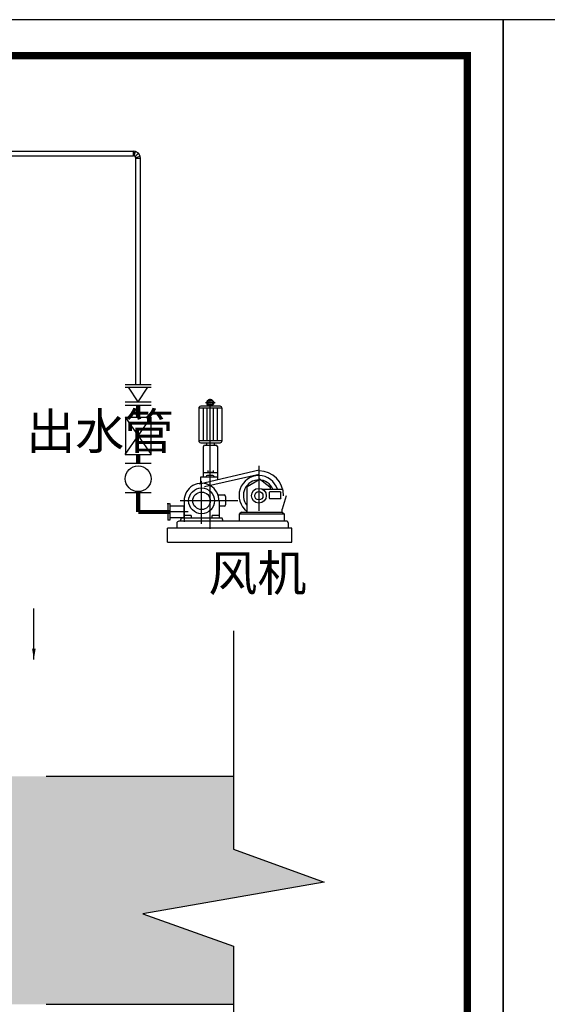
# Model space of a CAD drawing. Extents: x -39763 to 214128, y 4352 to 46352.
# Drawn here: x 6195 to 20862, y 18968 to 46352 of the extents above; entities that cross this region are included whole.
import ezdxf

# ---------------------------------------------------------------- set-up
doc = ezdxf.new("R2010")
doc.units = 0
doc.header["$LTSCALE"] = 1000
doc.linetypes.add('0', pattern=[0])
doc.linetypes.add('CENTER', pattern=[50.8, 31.75, -6.35, 6.35, -6.35])
doc.layers.get('0').update_dxf_attribs({"linetype": 'CONTINUOUS'})
for name, color, linetype in [('2', 3, 'CONTINUOUS'), ('A_FGEND', 2, 'CONTINUOUS'), ('A_FL', 254, 'CONTINUOUS'), ('C_A_FG', 130, 'CONTINUOUS'), ('GL_DIM', 3, 'CONTINUOUS'), ('PUB_TEXT', 7, 'CONTINUOUS'), ('中心线', 1, 'CENTER'), ('水-图框', 4, 'CONTINUOUS'), ('水-平面-双线管', 4, 'CONTINUOUS')]:
    doc.layers.add(name, color=color, linetype=linetype)
doc.styles.get("Standard").update_dxf_attribs({"font": 'GBENOR', "bigfont": 'GBCBIG'})
doc.dimstyles.get("Standard").update_dxf_attribs({"dimscale": 100, "dimtxt": 3.5, "dimasz": 1, "dimexe": 2.5, "dimexo": 3, "dimgap": 1.5, "dimtad": 1, "dimdec": 0, "dimlfac": 0.5, "dimzin": 0, "dimdsep": 46, "dimtxsty": 'Standard', "dimblk": 'ARCHTICK', "dimcen": 0.09, "dimadec": 0, "dimazin": 0, "dimtfac": 1, "dimtdec": 0, "dimtix": 1, "dimtmove": 2, "dimatfit": 3, "dimfxl": 0, "dimtolj": 1, "dimtzin": 0, "dimarcsym": 0})

# ---------------------------------------------------------------- blocks, each defined once
blk = doc.blocks.new('_ArchTick')
at = {"color": 0, "linetype": 'ByBlock', "const_width": 0.4}
blk.add_lwpolyline([(-0.5, -0.5), (0.5, 0.5)], dxfattribs=at)

msp = doc.modelspace()

# ---------------------------------------------------------------- hatches: boundary and pattern name
at = {"ltscale": 2}
h = msp.add_hatch(dxfattribs=at)
h.set_pattern_fill('水', color=256, scale=200)
h.set_pattern_definition([(0, (-79036.7, -1268.47), (400, 400), [160, -640]), (45, (-78716.7, -1188.47), (0, 800), [226.2736, -339.4112, 226.2744, -339.4116]), (135, (-78396.7, -1188.47), (-800, 9e-14), [226.2736, -339.4112, 226.2744, -339.4116]), (26.56505, (-78876.7, -1268.47), (800, 7e-07), [178.88, -1609.9744]), (26.56505, (-78476.7, -868.47), (800, 7e-07), [178.88, -1609.9744]), (333.43495, (-78396.7, -1188.47), (800, -7e-07), [178.88, -1609.9744]), (333.43495, (-78796.7, -788.47), (800, -7e-07), [178.88, -1609.9744])])
h.paths.add_polyline_path([(5860.2, 23298.9), (5735.2, 23298.9), (5735.2, 25309.7), (-28713.7, 25308.1), (-28713.7, 24283.2), (-28776.2, 24283.2), (-28776.2, 23770.9), (-28605.3, 23667.2), (-28562.1, 23102.6), (-28562.1, 22882.1), (-28518.9, 22680.4, -1.1083484), (-28551.7, 22475.1), (-28578, 22199.8), (-28670.1, 22199.8), (-28776.2, 22199.8), (-28882.3, 22199.8), (-29004.4, 22199.8), (-29004.4, 22310.9), (-33691.6, 21484.5), (-31171.6, 20590.3), (-31171.6, 18968.1), (12138, 18969.8), (12138, 20586), (9618, 21480.1), (14658, 22368.8), (12138, 23286), (12138, 25310), (5860.2, 25309.7)])
h.paths.add_polyline_path([(-28838.7, 25308.1), (-31171.6, 25308), (-31171.6, 23290.3), (-29143.4, 22552.1, -0.5365267), (-28994.1, 22750.7), (-28994.1, 22942.5), (-28950.9, 23145.8), (-28873.8, 23710.4), (-28838.7, 24283.2)])
h.paths.add_polyline_path([(-2477.8, 24085.5), (1127.2, 24085.5), (1127.2, 22019.3), (-2477.8, 22019.3)], flags=24)

# ---------------------------------------------------------------- linework, layer by layer
for p, q in [((9127.5, 36206.3), (9846.4, 36206.3)), ((9127.5, 36133.3), (9846.4, 36133.3)), ((9127.5, 35719.8), (9846.4, 35719.8)), ((9127.5, 35635.7), (9846.4, 35635.7)), ((11763.7, 35599.3), (11228, 35599.3)), ((11625.3, 35698.8), (11363.6, 35698.8)), ((11174.1, 35545.4), (11174.1, 34640.7)), ((11821, 35544.9), (11191.3, 35544.9)), ((11300.5, 34640.7), (11300.5, 35546.9)), ((11409.6, 34640.7), (11409.6, 35546.9)), ((11585.9, 34640.7), (11585.9, 35546.9)), ((11695.1, 34640.7), (11695.1, 35546.9)), ((11821.1, 34640.7), (11821.1, 35546.9)), ((9127.5, 35300.5), (9846.4, 34254.6)), ((9127.5, 34254.6), (9846.4, 35300.5)), ((9127.5, 35300.5), (9846.4, 35300.5)), ((9141.7, 34254.6), (9141.7, 35300.5)), ((9846.4, 34254.6), (9846.4, 35300.5)), ((11812.6, 34638.7), (11174.5, 34638.7)), ((11228, 34586.8), (11767.2, 34586.8)), ((11346.5, 34522.1), (11648.3, 34522.1)), ((11395.5, 34522.7), (11395.5, 34585.5)), ((11597.8, 34586.8), (11597.8, 34522.7)), ((9127.5, 34254.6), (9846.4, 34254.6)), ((11303.4, 33753.6), (11303.4, 34479)), ((11691.4, 34479), (11691.4, 33551.5)), ((9127.5, 34013.8), (9846.4, 34013.8)), ((12849.4, 33820.8), (11191.7, 33435.3)), ((11297.7, 33753.6), (11297.7, 33624.3)), ((11685.7, 33753.6), (11297.7, 33753.6)), ((12849.4, 33706.2), (11336.5, 33361.2)), ((11422, 33810.6), (11422, 33756.7)), ((11572.9, 33756.7), (11422, 33756.7)), ((11572.9, 33810.6), (11572.9, 33756.7)), ((11224.8, 33624.3), (11224.8, 33461)), ((11685.7, 33624.3), (11224.8, 33624.3)), ((11380.9, 33645.8), (11380.9, 33624.3)), ((11564.1, 33678.1), (11413.2, 33678.1)), ((11596.4, 33624.3), (11596.4, 33645.8)), ((12849.4, 33551.6), (12520.4, 33359.7)), ((12849.4, 33587.1), (13152.7, 33359.6)), ((9127.5, 33197.8), (9846.4, 33197.8)), ((12520.4, 32659.1), (12520.4, 33359.7)), ((12929.9, 33295), (13522.7, 33295)), ((13131.3, 33199.7), (13131.3, 33053.2)), ((13437.4, 33221.2), (13152.9, 33221.2)), ((13154.2, 33361.2), (13154.2, 33295.4)), ((13458.9, 33053.2), (13458.9, 33199.7)), ((10292.1, 32897.9), (10355.5, 32897.9)), ((10308.5, 32891.8), (10308.5, 32816.4)), ((10373.2, 32891.8), (10373.2, 32428.4)), ((10765.8, 32971.7), (10765.8, 32486.7)), ((11703.4, 33133.3), (11875.9, 33133.3)), ((11735.8, 32971.7), (11735.8, 32486.7)), ((11919, 33090.2), (11919, 32863.9)), ((13152.9, 33031.7), (13437.4, 33031.7)), ((13598.1, 33111.8), (13490.3, 32734.6)), ((10308.5, 32805.6), (10308.5, 32503.8)), ((10879.1, 32660.1), (10387.9, 32660.1)), ((11875.9, 32820.8), (11735.8, 32820.8)), ((12358.7, 32659.1), (12304.8, 32605.2)), ((12304.8, 32405.5), (12304.8, 32605.2)), ((12304.8, 32605.2), (13544.2, 32605.2)), ((12358.7, 32659.1), (13490.3, 32659.1)), ((13490.3, 32659.1), (13490.3, 32734.6)), ((13490.3, 32659.1), (13544.2, 32605.2)), ((13544.2, 32605.2), (13544.2, 32405.6)), ((10308.5, 32503.8), (10308.5, 32428.4)), ((10373.2, 32428.4), (10308.5, 32428.4)), ((10558.6, 32340.8), (10558.6, 32207.4)), ((13630.7, 32405.5), (10623.3, 32405.5)), ((10679.6, 32486.7), (10652.5, 32405.5)), ((11822, 32486.7), (10679.6, 32486.7)), ((10959.8, 32562.1), (10765.8, 32562.1)), ((10959.8, 32562.1), (10959.8, 32486.7)), ((11541.8, 32486.7), (11541.8, 32562.1)), ((11735.8, 32562.1), (11542, 32562.1)), ((11849.1, 32405.5), (11822, 32486.7)), ((13656, 32354.2), (13656, 32207.4))]:
    msp.add_line(p, q)
at = {"color": 7, "linetype": 'Continuous'}
for p, q in [((10302, 31818.9), (10302, 32210.9)), ((13760.6, 31818.9), (13760.6, 32210.9))]:
    msp.add_line(p, q, dxfattribs=at)
at = {"color": 0}
msp.add_line((10302, 31818.9), (13760.6, 31818.9), dxfattribs=at)
at = {"color": 1, "linetype": 'ByBlock', "const_width": 112}
msp.add_lwpolyline([(9488.4, 35346.7), (9488.4, 35635.7)], dxfattribs=at)
at = {"color": 60, "linetype": '0', "const_width": 112}
for points in [[(9488.4, 35300.5), (9488.4, 35635.7)], [(9488.4, 34013.8), (9488.4, 34254.6)], [(9488.4, 32660.1), (9488.4, 33197.8)], [(10387.9, 32660.1), (9488.4, 32660.1)]]:
    msp.add_lwpolyline(points, dxfattribs=at)
for centre, radius in [((11491.7, 35698.8), 94.1), ((11491.7, 35698.8), 62.9), ((9488.4, 33584.6), 358), ((11250.8, 32971.7), 358.7), ((11250.8, 32971.7), 243.5), ((12843.7, 33111.8), 205.2), ((12843.7, 33111.8), 114.6)]:
    msp.add_circle(centre, radius)
for centre, radius, start, end in [((11228, 35545.4), 53.9, 90, 180), ((11763.7, 35545.4), 53.9, 0, 90), ((11228, 34640.7), 53.9, 180, 270), ((11346.5, 34479), 43.1, 90, 180), ((11648.3, 34479), 43.1, 0, 90), ((11767.2, 34640.7), 53.9, 270, 0), ((12841.8, 33114.1), 687, 359.80707, 89.36201), ((11250.8, 32971.7), 486.9, 358.72697, 180), ((11413.2, 33645.8), 32.3, 90, 180), ((11564.1, 33645.8), 32.3, 0, 90), ((12841.8, 33122.2), 550.1, 89.20319, 233.11181), ((12841.8, 33122.2), 429.6, 88.97973, 219.67421), ((12829.4, 33114.1), 562, 18.93025, 87.95616), ((12841.8, 33122.2), 429.6, 24.01265, 88.97973), ((13152.9, 33199.7), 21.6, 90, 180), ((13437.4, 33199.7), 21.6, 0, 90), ((11875.9, 33090.2), 43.1, 0, 90), ((11875.9, 32863.9), 43.1, 270, 0), ((13152.9, 33053.2), 21.6, 180, 270), ((13437.4, 33053.2), 21.6, 270, 0), ((10623.3, 32340.8), 64.7, 90, 180), ((13591.3, 32354.2), 64.7, 0, 52.42511)]:
    msp.add_arc(centre, radius, start, end)
at = {"layer": '2'}
for p, q in [((11491.7, 32188.6), (11491.7, 35809.6)), ((12849.4, 32691), (12849.4, 33943.5)), ((11250.8, 32333.7), (11250.8, 33513.5)), ((12259.3, 32971.7), (10660.2, 32971.7))]:
    msp.add_line(p, q, dxfattribs=at)
at = {"layer": 'A_FGEND'}
msp.add_line((10765.8, 32498.4), (10765.8, 32821.8), dxfattribs=at)
at = {"layer": 'A_FL'}
msp.add_line((10765.8, 32929.5), (10765.8, 32390.7), dxfattribs=at)
at = {"layer": 'C_A_FG'}
for p, q in [((10765.8, 32821.8), (10373.2, 32821.8)), ((10765.8, 32498.4), (10373.2, 32498.4))]:
    msp.add_line(p, q, dxfattribs=at)
at = {"layer": 'GL_DIM'}
for q in [(9221, 36133.3), (9758.5, 36133.3)]:
    msp.add_line((9487, 35719.8), q, dxfattribs=at)
at = {"layer": 'PUB_TEXT', "color": 7}
msp.add_line((13760.6, 32210.9), (10302, 32210.9), dxfattribs=at)
at = {"layer": '中心线'}
for p, q in [((-31171.6, 25310), (12138, 25312)), ((-31171.6, 25308), (12138, 25310)), ((-31171.6, 18970.1), (12138, 18969.8))]:
    msp.add_line(p, q, dxfattribs=at)
at = {"layer": '中心线', "color": 1}
msp.add_lwpolyline([(12138, 29350.8), (12138, 23286), (14658, 22368.8), (9618, 21480.1), (12138, 20586), (12138, 14521.2)], dxfattribs=at)
at = {"layer": '水-图框', "ltscale": 2}
for points in [[(-39763.3, 4351.9), (19636.7, 4351.9), (19636.7, 46351.9), (-39763.3, 46351.9)], [(19636.7, 4351.9), (79036.7, 4351.9), (79036.7, 46351.9), (19636.7, 46351.9)]]:
    msp.add_lwpolyline(points, close=True, dxfattribs=at)
at = {"layer": '水-图框', "ltscale": 2, "const_width": 200}
msp.add_lwpolyline([(-34763.3, 5351.9), (18636.7, 5351.9), (18636.7, 45351.9), (-34763.3, 45351.9)], close=True, dxfattribs=at)
at = {"layer": '水-平面-双线管', "ltscale": 2}
for points in [[(-2053.7, 42692.4), (9362, 42692.4)], [(-2053.7, 42567.4), (9362, 42567.4)], [(9362, 42692.4), (9362, 42567.4)], [(9549.5, 42504.9), (9543.1, 42553.4), (9494.6, 42637.5), (9410.5, 42686), (9362, 42692.4)], [(9362, 42567.4), (9362, 42692.4)], [(9424.5, 42504.9), (9422.4, 42521), (9406.2, 42549.1), (9378.2, 42565.2), (9362, 42567.4)], [(9378.2, 42565.2), (9410.5, 42686)], [(9406.2, 42549.1), (9494.6, 42637.5)], [(9422.4, 42521), (9543.1, 42553.4)], [(9424.5, 36206.3), (9424.5, 42504.9)], [(9424.5, 42504.9), (9549.5, 42504.9)], [(9424.5, 42504.9), (9549.5, 42504.9)], [(9549.5, 36206.3), (9549.5, 42504.9)], [(9424.5, 36206.3), (9549.5, 36206.3)]]:
    msp.add_lwpolyline(points, dxfattribs=at)

# ---------------------------------------------------------------- texts
at = {"ltscale": 2, "char_height": 1000, "attachment_point": 1}
for s, insert, width in [('出水管', (6375.8, 35406.9), 380.989), ('风机', (11438.3, 31461.3), 1879.545)]:
    msp.add_mtext(s, dxfattribs=dict(at, insert=insert, width=width))

# ---------------------------------------------------------------- leaders
at = {"ltscale": 2}
msp.add_leader([(6588.7, 28557.2), (6588.7, 29979.6)], dimstyle='Standard', override={"dimasz": 3, "dimgap": 1.5, "dimtad": 0}, dxfattribs=at)

doc.saveas('drawing.dxf')
